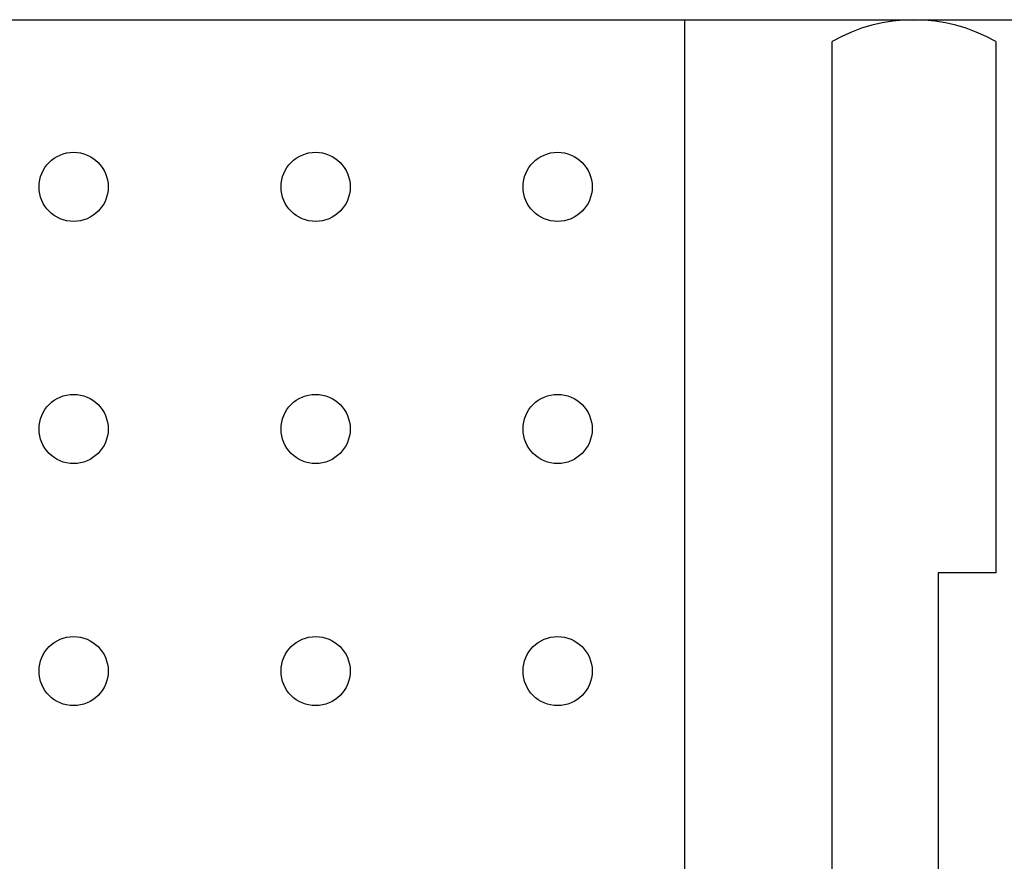
# Model space of a CAD drawing. Units: inches. Extents: x 9.15 to 12.6, y 3.95 to 6.73.
# Drawn here: x 10.85 to 11.28, y 5.43 to 5.79 of the extents above; entities that cross this region are included whole.
import ezdxf

# ---------------------------------------------------------------- set-up
doc = ezdxf.new("R2010")
doc.units = ezdxf.units.IN
doc.header["$MEASUREMENT"] = 0
for name, color, linetype in [('PCB_BOT', 1, 'Continuous'), ('PCB_OUTLINE', 142, 'Continuous'), ('PCB_TOP', 5, 'Continuous')]:
    doc.layers.add(name, color=color, linetype=linetype)

msp = doc.modelspace()

# ---------------------------------------------------------------- linework, layer by layer
at = {"layer": 'PCB_BOT'}
msp.add_lwpolyline([(10.01861, 5.79274), (11.51861, 5.79274), (11.51861, 4.49274), (10.01861, 4.49274)], close=True, dxfattribs=at)
at = {"layer": 'PCB_OUTLINE'}
msp.add_lwpolyline([(10.01861, 5.79274), (11.51861, 5.79274), (11.51861, 4.49274), (10.01861, 4.49274)], close=True, dxfattribs=at)
for centre in [(10.87361, 5.72024), (10.97861, 5.72024), (11.08361, 5.72024), (10.87361, 5.61524), (10.97861, 5.61524), (11.08361, 5.61524), (10.87361, 5.51024), (10.97861, 5.51024), (11.08361, 5.51024)]:
    msp.add_circle(centre, 0.015, dxfattribs=at)
at = {"layer": 'PCB_TOP'}
for p, q in [((10.39861, 5.79274), (11.13861, 5.79274)), ((11.13861, 5.79274), (11.13861, 5.26274)), ((11.20268, 5.39274), (11.20268, 5.78323)), ((11.27368, 5.78323), (11.27368, 5.55287)), ((11.27368, 5.55287), (11.24866, 5.55287)), ((11.24866, 5.55287), (11.24866, 5.41253))]:
    msp.add_line(p, q, dxfattribs=at)
msp.add_arc((11.23818, 5.72174), 0.071, 60, 120, dxfattribs=at)

doc.saveas('drawing.dxf')
